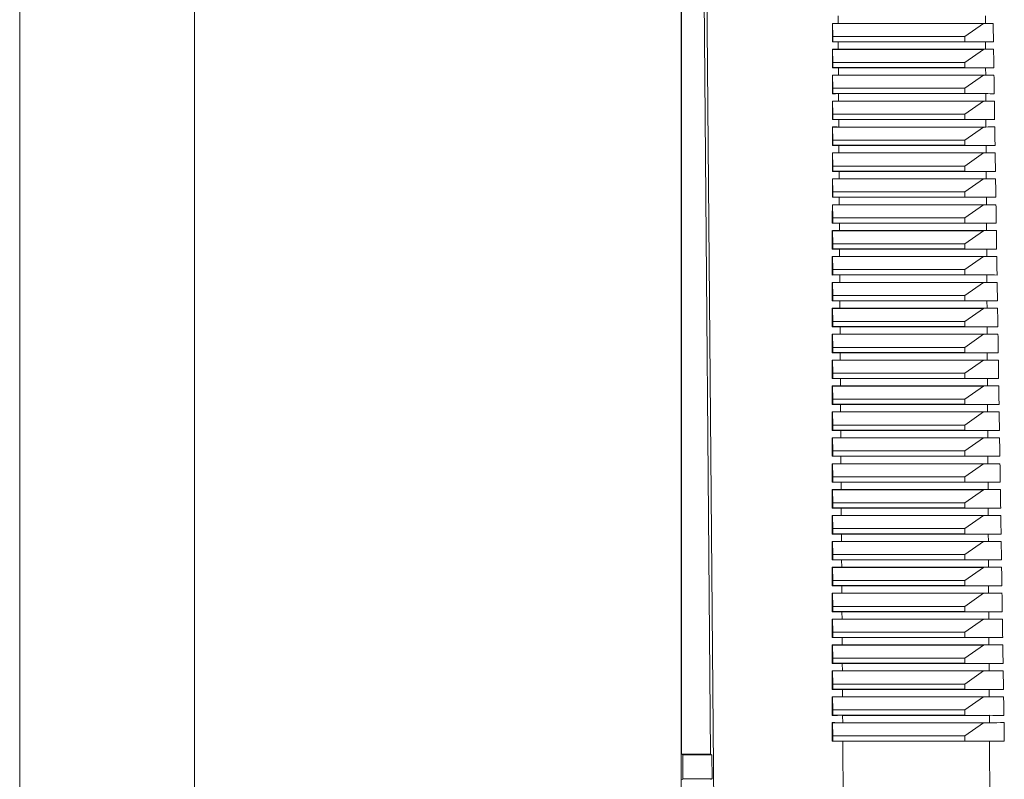
# Model space of a CAD drawing. Units: millimetres. Extents: x -625 to 900, y -944 to 1139.
# Drawn here: x 41 to 117, y 948 to 1006 of the extents above; entities that cross this region are included whole.
import ezdxf

# ---------------------------------------------------------------- set-up
doc = ezdxf.new("R2010")
doc.units = ezdxf.units.MM

msp = doc.modelspace()

# ---------------------------------------------------------------- linework, layer by layer
at = {"color": 7, "linetype": 'Continuous', "lineweight": 18}
for p, q in [((40.995, 1096.704), (40.995, 936.704)), ((54.495, 936.704), (54.495, 1096.704)), ((92.045, 936.704), (92.045, 1065.771)), ((92.076, 949.689), (92.076, 1065.771)), ((94.328, 949.685), (93.311, 1065.771)), ((104.162, 1006.117), (104.159, 1006.692)), ((115.535, 1006.117), (115.532, 1006.692)), ((103.725, 1006.118), (103.738, 1006.113)), ((103.738, 1006.113), (115.397, 1006.113)), ((103.763, 1005.104), (103.738, 1006.113)), ((104.162, 1006.117), (115.535, 1006.117)), ((115.397, 1006.113), (113.945, 1005.104)), ((115.397, 1006.113), (116.136, 1006.118)), ((113.945, 1005.104), (103.763, 1005.104)), ((103.763, 1005.104), (103.763, 1004.704)), ((113.945, 1005.104), (113.945, 1004.704)), ((103.724, 1004.691), (103.763, 1004.704)), ((103.724, 1004.118), (103.738, 1004.113)), ((103.738, 1004.113), (115.397, 1004.113)), ((103.763, 1003.105), (103.738, 1004.113)), ((103.763, 1004.704), (113.945, 1004.704)), ((104.172, 1004.692), (115.543, 1004.692)), ((104.176, 1004.117), (104.172, 1004.692)), ((104.176, 1004.117), (115.547, 1004.117)), ((113.945, 1004.704), (116.158, 1004.691)), ((115.397, 1004.113), (113.945, 1003.105)), ((115.397, 1004.113), (116.167, 1004.118)), ((115.547, 1004.117), (115.543, 1004.692)), ((103.724, 1002.691), (103.763, 1002.704)), ((113.945, 1003.105), (103.763, 1003.105)), ((103.763, 1003.105), (103.763, 1002.704)), ((103.763, 1002.704), (113.945, 1002.704)), ((104.185, 1002.692), (115.555, 1002.692)), ((104.189, 1002.117), (104.185, 1002.692)), ((113.945, 1003.105), (113.945, 1002.704)), ((113.945, 1002.704), (116.189, 1002.691)), ((115.558, 1002.117), (115.555, 1002.692)), ((103.724, 1002.118), (103.738, 1002.113)), ((103.738, 1002.113), (115.397, 1002.113)), ((103.763, 1001.104), (103.738, 1002.113)), ((104.189, 1002.117), (115.558, 1002.117)), ((115.397, 1002.113), (113.945, 1001.104)), ((115.397, 1002.113), (116.198, 1002.118)), ((113.945, 1001.104), (103.763, 1001.104)), ((103.763, 1001.104), (103.763, 1000.704)), ((113.945, 1001.104), (113.945, 1000.704)), ((103.723, 1000.691), (103.763, 1000.704)), ((103.763, 1000.704), (113.945, 1000.704)), ((104.198, 1000.692), (115.566, 1000.692)), ((104.202, 1000.117), (104.198, 1000.692)), ((113.945, 1000.704), (116.22, 1000.691)), ((115.57, 1000.117), (115.566, 1000.692)), ((103.723, 1000.118), (103.738, 1000.113)), ((103.738, 1000.113), (115.397, 1000.113)), ((103.763, 999.104), (103.738, 1000.113)), ((104.202, 1000.117), (115.57, 1000.117)), ((115.397, 1000.113), (113.945, 999.104)), ((115.397, 1000.113), (116.228, 1000.118)), ((103.723, 998.691), (103.763, 998.705)), ((113.945, 999.104), (103.763, 999.104)), ((103.763, 999.104), (103.763, 998.705)), ((103.763, 998.705), (113.945, 998.705)), ((104.212, 998.692), (115.578, 998.692)), ((104.215, 998.117), (104.212, 998.692)), ((113.945, 999.104), (113.945, 998.705)), ((113.945, 998.705), (116.25, 998.691)), ((115.581, 998.117), (115.578, 998.692)), ((103.722, 998.119), (103.738, 998.113)), ((103.738, 998.113), (115.397, 998.113)), ((103.763, 997.104), (103.738, 998.113)), ((104.215, 998.117), (115.581, 998.117)), ((115.397, 998.113), (113.945, 997.104)), ((115.397, 998.113), (116.259, 998.119)), ((103.722, 996.69), (103.763, 996.704)), ((113.945, 997.104), (103.763, 997.104)), ((103.763, 997.104), (103.763, 996.704)), ((103.763, 996.704), (113.945, 996.704)), ((104.225, 996.691), (115.589, 996.691)), ((104.229, 996.118), (104.225, 996.691)), ((113.945, 997.104), (113.945, 996.704)), ((113.945, 996.704), (116.281, 996.69)), ((115.592, 996.118), (115.589, 996.691)), ((103.722, 996.119), (103.738, 996.113)), ((103.738, 996.113), (115.397, 996.113)), ((103.763, 995.104), (103.738, 996.113)), ((104.229, 996.118), (115.592, 996.118)), ((115.397, 996.113), (113.945, 995.104)), ((115.397, 996.113), (116.29, 996.119)), ((113.945, 995.104), (103.763, 995.104)), ((103.763, 995.104), (103.763, 994.704)), ((113.945, 995.104), (113.945, 994.704)), ((103.721, 994.119), (103.738, 994.113)), ((103.722, 994.69), (103.763, 994.704)), ((103.738, 994.113), (115.397, 994.113)), ((103.763, 993.104), (103.738, 994.113)), ((103.763, 994.704), (113.945, 994.704)), ((104.238, 994.691), (115.601, 994.691)), ((104.242, 994.118), (104.238, 994.691)), ((104.242, 994.118), (115.604, 994.118)), ((113.945, 994.704), (116.312, 994.69)), ((115.397, 994.113), (113.945, 993.104)), ((115.397, 994.113), (116.321, 994.119)), ((115.604, 994.118), (115.601, 994.691)), ((103.721, 992.69), (103.763, 992.704)), ((113.945, 993.104), (103.763, 993.104)), ((103.763, 993.104), (103.763, 992.704)), ((103.763, 992.704), (113.945, 992.704)), ((104.251, 992.691), (115.612, 992.691)), ((104.255, 992.118), (104.251, 992.691)), ((113.945, 993.104), (113.945, 992.704)), ((113.945, 992.704), (116.343, 992.69)), ((115.615, 992.118), (115.612, 992.691)), ((103.721, 992.119), (103.738, 992.113)), ((103.738, 992.113), (115.397, 992.113)), ((103.763, 991.104), (103.738, 992.113)), ((104.255, 992.118), (115.615, 992.118)), ((115.397, 992.113), (113.945, 991.104)), ((115.397, 992.113), (116.352, 992.119)), ((113.945, 991.104), (103.763, 991.104)), ((103.763, 991.104), (103.763, 990.704)), ((113.945, 991.104), (113.945, 990.704)), ((103.72, 990.69), (103.763, 990.704)), ((103.763, 990.704), (113.945, 990.704)), ((104.265, 990.691), (115.623, 990.691)), ((104.269, 990.118), (104.265, 990.691)), ((113.945, 990.704), (116.374, 990.69)), ((115.627, 990.118), (115.623, 990.691)), ((103.72, 990.119), (103.738, 990.113)), ((103.738, 990.113), (115.397, 990.113)), ((103.763, 989.104), (103.738, 990.113)), ((104.269, 990.118), (115.627, 990.118)), ((115.397, 990.113), (113.945, 989.104)), ((115.397, 990.113), (116.382, 990.119)), ((113.945, 989.104), (103.763, 989.104)), ((103.763, 989.104), (103.763, 988.704)), ((113.945, 989.104), (113.945, 988.704)), ((103.72, 988.69), (103.763, 988.704)), ((103.72, 988.119), (103.738, 988.113)), ((103.738, 988.113), (115.397, 988.113)), ((103.763, 987.104), (103.738, 988.113)), ((103.763, 988.704), (113.945, 988.704)), ((104.278, 988.691), (115.635, 988.691)), ((104.282, 988.118), (104.278, 988.691)), ((104.282, 988.118), (115.638, 988.118)), ((113.945, 988.704), (116.404, 988.69)), ((115.397, 988.113), (113.945, 987.104)), ((115.397, 988.113), (116.413, 988.119)), ((115.638, 988.118), (115.635, 988.691)), ((103.719, 986.689), (103.763, 986.704)), ((113.945, 987.104), (103.763, 987.104)), ((103.763, 987.104), (103.763, 986.704)), ((103.763, 986.704), (113.945, 986.704)), ((104.291, 986.691), (115.646, 986.691)), ((104.295, 986.118), (104.291, 986.691)), ((113.945, 987.104), (113.945, 986.704)), ((113.945, 986.704), (116.435, 986.689)), ((115.65, 986.118), (115.646, 986.691)), ((103.719, 986.12), (103.738, 986.113)), ((103.738, 986.113), (115.397, 986.113)), ((103.763, 985.104), (103.738, 986.113)), ((104.295, 986.118), (115.65, 986.118)), ((115.397, 986.113), (113.945, 985.104)), ((115.397, 986.113), (116.444, 986.12)), ((113.945, 985.104), (103.763, 985.104)), ((103.763, 985.104), (103.763, 984.704)), ((113.945, 985.104), (113.945, 984.704)), ((103.719, 984.689), (103.763, 984.704)), ((103.763, 984.704), (113.945, 984.704)), ((104.305, 984.691), (115.658, 984.691)), ((104.308, 984.118), (104.305, 984.691)), ((113.945, 984.704), (116.466, 984.689)), ((115.661, 984.118), (115.658, 984.691)), ((103.719, 984.12), (103.738, 984.113)), ((103.738, 984.113), (115.397, 984.113)), ((103.763, 983.104), (103.738, 984.113)), ((104.308, 984.118), (115.661, 984.118)), ((115.397, 984.113), (113.945, 983.104)), ((115.397, 984.113), (116.475, 984.12)), ((103.718, 982.689), (103.763, 982.704)), ((113.945, 983.104), (103.763, 983.104)), ((103.763, 983.104), (103.763, 982.704)), ((103.763, 982.704), (113.945, 982.704)), ((104.318, 982.69), (115.669, 982.69)), ((104.322, 982.119), (104.318, 982.69)), ((113.945, 983.104), (113.945, 982.704)), ((113.945, 982.704), (116.497, 982.689)), ((115.672, 982.119), (115.669, 982.69)), ((103.718, 982.12), (103.738, 982.113)), ((103.738, 982.113), (115.397, 982.113)), ((103.763, 981.104), (103.738, 982.113)), ((104.322, 982.119), (115.672, 982.119)), ((115.397, 982.113), (113.945, 981.104)), ((115.397, 982.113), (116.506, 982.12)), ((103.718, 980.689), (103.763, 980.704)), ((113.945, 981.104), (103.763, 981.104)), ((103.763, 981.104), (103.763, 980.704)), ((103.763, 980.704), (113.945, 980.704)), ((104.331, 980.69), (115.681, 980.69)), ((104.335, 980.119), (104.331, 980.69)), ((113.945, 981.104), (113.945, 980.704)), ((113.945, 980.704), (116.528, 980.689)), ((115.684, 980.119), (115.681, 980.69)), ((103.718, 980.12), (103.738, 980.113)), ((103.738, 980.113), (115.397, 980.113)), ((103.763, 979.104), (103.738, 980.113)), ((104.335, 980.119), (115.684, 980.119)), ((115.397, 980.113), (113.945, 979.104)), ((115.397, 980.113), (116.537, 980.12)), ((113.945, 979.104), (103.763, 979.104)), ((103.763, 979.104), (103.763, 978.704)), ((113.945, 979.104), (113.945, 978.704)), ((103.717, 978.689), (103.763, 978.704)), ((103.717, 978.12), (103.738, 978.113)), ((103.763, 978.704), (113.945, 978.704)), ((104.344, 978.69), (115.692, 978.69)), ((104.348, 978.119), (104.344, 978.69)), ((104.348, 978.119), (115.695, 978.119)), ((113.945, 978.704), (116.559, 978.689)), ((115.397, 978.113), (116.568, 978.12)), ((115.695, 978.119), (115.692, 978.69)), ((103.738, 978.113), (115.397, 978.113)), ((103.763, 977.104), (103.738, 978.113)), ((115.397, 978.113), (113.945, 977.104)), ((103.717, 976.688), (103.763, 976.704)), ((113.945, 977.104), (103.763, 977.104)), ((103.763, 977.104), (103.763, 976.704)), ((103.763, 976.704), (113.945, 976.704)), ((104.358, 976.69), (115.703, 976.69)), ((104.361, 976.119), (104.358, 976.69)), ((113.945, 977.104), (113.945, 976.704)), ((113.945, 976.704), (116.59, 976.688)), ((115.707, 976.119), (115.703, 976.69)), ((103.717, 976.121), (103.738, 976.113)), ((103.738, 976.113), (115.397, 976.113)), ((103.763, 975.104), (103.738, 976.113)), ((104.361, 976.119), (115.707, 976.119)), ((115.397, 976.113), (113.945, 975.104)), ((115.397, 976.113), (116.599, 976.121)), ((113.945, 975.104), (103.763, 975.104)), ((103.763, 975.104), (103.763, 974.704)), ((113.945, 975.104), (113.945, 974.704)), ((103.716, 974.688), (103.763, 974.704)), ((103.763, 974.704), (113.945, 974.704)), ((104.371, 974.69), (115.715, 974.69)), ((104.375, 974.119), (104.371, 974.69)), ((113.945, 974.704), (116.621, 974.688)), ((115.718, 974.119), (115.715, 974.69)), ((103.716, 974.121), (103.738, 974.113)), ((103.738, 974.113), (115.397, 974.113)), ((103.763, 973.104), (103.738, 974.113)), ((104.375, 974.119), (115.718, 974.119)), ((115.397, 974.113), (113.945, 973.104)), ((115.397, 974.113), (116.63, 974.121)), ((113.945, 973.104), (103.763, 973.104)), ((103.763, 973.104), (103.763, 972.704)), ((113.945, 973.104), (113.945, 972.704)), ((103.715, 972.121), (103.738, 972.113)), ((103.716, 972.688), (103.763, 972.704)), ((103.738, 972.113), (115.397, 972.113)), ((103.763, 971.104), (103.738, 972.113)), ((103.763, 972.704), (113.945, 972.704)), ((104.384, 972.69), (115.726, 972.69)), ((104.388, 972.119), (104.384, 972.69)), ((104.388, 972.119), (115.729, 972.119)), ((113.945, 972.704), (116.652, 972.688)), ((115.397, 972.113), (113.945, 971.104)), ((115.397, 972.113), (116.661, 972.121)), ((115.729, 972.119), (115.726, 972.69)), ((103.715, 970.688), (103.763, 970.704)), ((113.945, 971.104), (103.763, 971.104)), ((103.763, 971.104), (103.763, 970.704)), ((103.763, 970.704), (113.945, 970.704)), ((104.397, 970.69), (115.738, 970.69)), ((104.401, 970.12), (104.397, 970.69)), ((113.945, 971.104), (113.945, 970.704)), ((113.945, 970.704), (116.683, 970.688)), ((115.741, 970.12), (115.738, 970.69)), ((103.715, 970.121), (103.738, 970.113)), ((103.738, 970.113), (115.397, 970.113)), ((103.763, 969.104), (103.738, 970.113)), ((104.401, 970.12), (115.741, 970.12)), ((115.397, 970.113), (113.945, 969.104)), ((115.397, 970.113), (116.692, 970.121)), ((113.945, 969.104), (103.763, 969.104)), ((103.763, 969.104), (103.763, 968.704)), ((113.945, 969.104), (113.945, 968.704)), ((103.715, 968.688), (103.763, 968.704)), ((103.763, 968.704), (113.945, 968.704)), ((104.411, 968.689), (115.749, 968.689)), ((104.414, 968.12), (104.411, 968.689)), ((113.945, 968.704), (116.714, 968.688)), ((115.752, 968.12), (115.749, 968.689)), ((103.714, 968.121), (103.738, 968.113)), ((103.738, 968.113), (115.397, 968.113)), ((103.763, 967.104), (103.738, 968.113)), ((104.414, 968.12), (115.752, 968.12)), ((115.397, 968.113), (113.945, 967.104)), ((115.397, 968.113), (116.723, 968.121)), ((113.945, 967.104), (103.763, 967.104)), ((103.763, 967.104), (103.763, 966.704)), ((113.945, 967.104), (113.945, 966.704)), ((103.714, 966.688), (103.763, 966.704)), ((103.714, 966.122), (103.738, 966.113)), ((103.738, 966.113), (115.397, 966.113)), ((103.763, 965.104), (103.738, 966.113)), ((103.763, 966.704), (113.945, 966.704)), ((104.424, 966.689), (115.76, 966.689)), ((104.428, 966.12), (104.424, 966.689)), ((104.428, 966.12), (115.764, 966.12)), ((113.945, 966.704), (116.745, 966.688)), ((115.397, 966.113), (113.945, 965.104)), ((115.397, 966.113), (116.754, 966.122)), ((115.764, 966.12), (115.76, 966.689)), ((103.713, 964.687), (103.763, 964.704)), ((113.945, 965.104), (103.763, 965.104)), ((103.763, 965.104), (103.763, 964.704)), ((103.763, 964.704), (113.945, 964.704)), ((104.437, 964.689), (115.772, 964.689)), ((104.441, 964.12), (104.437, 964.689)), ((113.945, 965.104), (113.945, 964.704)), ((113.945, 964.704), (116.776, 964.687)), ((115.775, 964.12), (115.772, 964.689)), ((103.713, 964.122), (103.738, 964.113)), ((103.738, 964.113), (115.397, 964.113)), ((103.763, 963.104), (103.738, 964.113)), ((104.441, 964.12), (115.775, 964.12)), ((115.397, 964.113), (113.945, 963.104)), ((115.397, 964.113), (116.785, 964.122)), ((113.945, 963.104), (103.763, 963.104)), ((103.763, 963.104), (103.763, 962.704)), ((113.945, 963.104), (113.945, 962.704)), ((103.713, 962.687), (103.763, 962.704)), ((103.763, 962.704), (113.945, 962.704)), ((104.45, 962.689), (115.783, 962.689)), ((104.454, 962.12), (104.45, 962.689)), ((113.945, 962.704), (116.807, 962.687)), ((115.787, 962.12), (115.783, 962.689)), ((103.713, 962.122), (103.738, 962.113)), ((103.738, 962.113), (115.397, 962.113)), ((103.763, 961.104), (103.738, 962.113)), ((104.454, 962.12), (115.787, 962.12)), ((115.397, 962.113), (113.945, 961.104)), ((115.397, 962.113), (116.816, 962.122)), ((103.712, 960.687), (103.763, 960.704)), ((113.945, 961.104), (103.763, 961.104)), ((103.763, 961.104), (103.763, 960.704)), ((103.763, 960.704), (113.945, 960.704)), ((104.464, 960.689), (115.795, 960.689)), ((104.468, 960.12), (104.464, 960.689)), ((113.945, 961.104), (113.945, 960.704)), ((113.945, 960.704), (116.839, 960.687)), ((115.798, 960.12), (115.795, 960.689)), ((103.712, 960.122), (103.738, 960.113)), ((103.738, 960.113), (115.397, 960.113)), ((103.763, 959.104), (103.738, 960.113)), ((104.468, 960.12), (115.798, 960.12)), ((115.397, 960.113), (113.945, 959.104)), ((115.397, 960.113), (116.847, 960.122)), ((103.712, 958.687), (103.763, 958.704)), ((113.945, 959.104), (103.763, 959.104)), ((103.763, 959.104), (103.763, 958.704)), ((103.763, 958.704), (113.945, 958.704)), ((104.477, 958.689), (115.806, 958.689)), ((104.481, 958.12), (104.477, 958.689)), ((113.945, 959.104), (113.945, 958.704)), ((113.945, 958.704), (116.87, 958.687)), ((115.809, 958.12), (115.806, 958.689)), ((103.712, 958.122), (103.738, 958.113)), ((103.738, 958.113), (115.397, 958.113)), ((103.763, 957.104), (103.738, 958.113)), ((104.481, 958.12), (115.809, 958.12)), ((115.397, 958.113), (113.945, 957.104)), ((115.397, 958.113), (116.878, 958.122)), ((113.945, 957.104), (103.763, 957.104)), ((103.763, 957.104), (103.763, 956.704)), ((113.945, 957.104), (113.945, 956.704)), ((103.711, 956.687), (103.763, 956.704)), ((103.711, 956.122), (103.738, 956.113)), ((103.738, 956.113), (115.397, 956.113)), ((103.763, 955.104), (103.738, 956.113)), ((103.763, 956.704), (113.945, 956.704)), ((104.49, 956.688), (115.818, 956.688)), ((104.494, 956.121), (104.49, 956.688)), ((104.494, 956.121), (115.821, 956.121)), ((113.945, 956.704), (116.901, 956.687)), ((115.397, 956.113), (113.945, 955.104)), ((115.397, 956.113), (116.91, 956.122)), ((115.821, 956.121), (115.818, 956.688)), ((103.711, 954.686), (103.763, 954.704)), ((113.945, 955.104), (103.763, 955.104)), ((103.763, 955.104), (103.763, 954.704)), ((103.763, 954.704), (113.945, 954.704)), ((104.504, 954.688), (115.829, 954.688)), ((104.507, 954.121), (104.504, 954.688)), ((113.945, 955.104), (113.945, 954.704)), ((113.945, 954.704), (116.932, 954.686)), ((115.832, 954.121), (115.829, 954.688)), ((103.711, 954.123), (103.738, 954.113)), ((103.738, 954.113), (115.397, 954.113)), ((103.763, 953.104), (103.738, 954.113)), ((104.507, 954.121), (115.832, 954.121)), ((115.397, 954.113), (113.945, 953.104)), ((115.397, 954.113), (116.941, 954.123)), ((113.945, 953.104), (103.763, 953.104)), ((103.763, 953.104), (103.763, 952.704)), ((113.945, 953.104), (113.945, 952.704)), ((103.71, 952.686), (103.763, 952.704)), ((103.763, 952.704), (113.945, 952.704)), ((104.517, 952.688), (115.84, 952.688)), ((104.521, 952.121), (104.517, 952.688)), ((113.945, 952.704), (116.963, 952.686)), ((115.844, 952.121), (115.84, 952.688)), ((103.71, 952.123), (103.738, 952.113)), ((103.738, 952.113), (115.397, 952.113)), ((103.763, 951.104), (103.738, 952.113)), ((104.521, 952.121), (115.844, 952.121)), ((115.397, 952.113), (113.945, 951.104)), ((115.397, 952.113), (116.972, 952.123)), ((113.945, 951.104), (103.763, 951.104)), ((103.763, 951.104), (103.763, 950.704)), ((113.945, 951.104), (113.945, 950.704)), ((103.71, 950.686), (103.763, 950.704)), ((103.763, 950.704), (113.945, 950.704)), ((104.53, 950.688), (115.852, 950.688)), ((104.623, 936.704), (104.53, 950.688)), ((113.945, 950.704), (116.995, 950.686)), ((115.932, 936.704), (115.852, 950.688)), ((94.328, 949.685), (92.076, 949.689)), ((92.076, 949.689), (92.181, 949.637)), ((92.181, 947.772), (92.181, 949.637)), ((92.189, 949.635), (92.189, 947.774)), ((92.189, 949.635), (94.43, 949.635)), ((94.43, 949.635), (94.328, 949.685)), ((94.446, 947.774), (94.43, 949.635)), ((92.076, 947.72), (92.181, 947.772)), ((92.189, 947.774), (94.446, 947.774)), ((94.446, 947.774), (94.345, 947.724))]:
    msp.add_line(p, q, dxfattribs=at)
at = {"color": 7, "linetype": 'Continuous', "lineweight": 18, "flags": 128}
msp.add_lwpolyline([(94.658, 936.704), (93.821, 1032.775), (93.534, 1065.771)], dxfattribs=at)
at = {"color": 7, "linetype": 'Continuous', "lineweight": 18}
for centre, major_axis, ratio, start_param, end_param in [((147.748, 1006.585), (54.197, 0.334), 0.006171, 3.764301, 3.778021), ((147.748, 1006.585), (54.197, 0.334), 0.006171, 4.075885, 4.089605), ((147.742, 1004.225), (54.177, -0.334), 0.006171, 2.505204, 2.519241), ((147.748, 1004.585), (54.18, 0.334), 0.006171, 3.763835, 3.777997), ((147.742, 1004.225), (54.177, -0.334), 0.006171, 2.193224, 2.207261), ((147.748, 1004.585), (54.18, 0.334), 0.006171, 4.075909, 4.09007), ((147.742, 1002.225), (54.159, -0.334), 0.006171, 2.505228, 2.519708), ((147.742, 1002.225), (54.159, -0.334), 0.006171, 2.192757, 2.207237), ((147.748, 1002.585), (54.162, 0.334), 0.006171, 3.763369, 3.777973), ((147.748, 1002.585), (54.162, 0.334), 0.006171, 4.075933, 4.090537), ((147.742, 1000.225), (54.142, -0.334), 0.006171, 2.505252, 2.520175), ((147.742, 1000.225), (54.142, -0.334), 0.006171, 2.192291, 2.207213), ((147.748, 1000.585), (54.145, 0.334), 0.006171, 3.762902, 3.777949), ((147.748, 1000.585), (54.145, 0.334), 0.006171, 4.075957, 4.091004), ((147.742, 998.225), (54.124, -0.334), 0.006171, 2.505276, 2.520642), ((147.742, 998.225), (54.124, -0.334), 0.006171, 2.191823, 2.207189), ((147.748, 998.585), (54.127, 0.334), 0.006171, 3.762434, 3.777925), ((147.748, 998.585), (54.127, 0.334), 0.006171, 4.075981, 4.091471), ((147.742, 996.225), (54.107, -0.334), 0.006171, 2.5053, 2.52111), ((147.742, 996.225), (54.107, -0.334), 0.006171, 2.191355, 2.207165), ((147.748, 996.585), (54.11, 0.334), 0.006171, 3.761966, 3.777901), ((147.748, 996.585), (54.11, 0.334), 0.006171, 4.076005, 4.091939), ((147.748, 994.585), (54.092, 0.334), 0.006171, 3.761497, 3.777877), ((147.742, 994.225), (54.089, -0.334), 0.006171, 2.505324, 2.521579), ((147.742, 994.225), (54.089, -0.334), 0.006171, 2.190886, 2.207141), ((147.748, 994.585), (54.092, 0.334), 0.006171, 4.076029, 4.092408), ((147.742, 992.225), (54.072, -0.334), 0.006171, 2.505349, 2.522048), ((147.742, 992.225), (54.072, -0.334), 0.006171, 2.190417, 2.207117), ((147.748, 992.585), (54.075, 0.334), 0.006171, 3.761028, 3.777852), ((147.748, 992.585), (54.075, 0.334), 0.006171, 4.076053, 4.092878), ((147.742, 990.225), (54.054, -0.334), 0.006171, 2.505373, 2.522518), ((147.742, 990.225), (54.054, -0.334), 0.006171, 2.189947, 2.207092), ((147.748, 990.585), (54.057, 0.334), 0.006171, 3.760558, 3.777828), ((147.748, 990.585), (54.057, 0.334), 0.006171, 4.076077, 4.093348), ((147.742, 988.225), (54.037, -0.333), 0.006171, 2.505397, 2.522989), ((147.748, 988.585), (54.04, 0.333), 0.006171, 3.760087, 3.777804), ((147.742, 988.225), (54.037, -0.333), 0.006171, 2.189476, 2.207068), ((147.748, 988.585), (54.04, 0.333), 0.006171, 4.076101, 4.093818), ((147.742, 986.225), (54.019, -0.333), 0.006171, 2.505421, 2.52346), ((147.742, 986.225), (54.019, -0.333), 0.006171, 2.189005, 2.207044), ((147.748, 986.585), (54.023, 0.333), 0.006171, 3.759616, 3.77778), ((147.748, 986.585), (54.023, 0.333), 0.006171, 4.076125, 4.094289), ((147.742, 984.225), (54.002, -0.333), 0.006171, 2.505445, 2.523932), ((147.742, 984.225), (54.002, -0.333), 0.006171, 2.188533, 2.20702), ((147.748, 984.585), (54.005, 0.333), 0.006171, 3.759144, 3.777756), ((147.748, 984.585), (54.005, 0.333), 0.006171, 4.07615, 4.094761), ((147.742, 982.225), (53.985, -0.333), 0.006171, 2.505469, 2.524405), ((147.742, 982.225), (53.985, -0.333), 0.006171, 2.18806, 2.206996), ((147.748, 982.585), (53.988, 0.333), 0.006171, 3.758672, 3.777732), ((147.748, 982.585), (53.988, 0.333), 0.006171, 4.076174, 4.095234), ((147.742, 980.225), (53.967, -0.333), 0.006171, 2.505493, 2.524878), ((147.742, 980.225), (53.967, -0.333), 0.006171, 2.187587, 2.206972), ((147.748, 980.585), (53.97, 0.333), 0.006171, 3.758198, 3.777708), ((147.748, 980.585), (53.97, 0.333), 0.006171, 4.076198, 4.095707), ((147.742, 978.225), (53.95, -0.333), 0.006171, 2.505518, 2.525352), ((147.748, 978.585), (53.953, 0.333), 0.006171, 3.757725, 3.777683), ((147.742, 978.225), (53.95, -0.333), 0.006171, 2.187113, 2.206948), ((147.748, 978.585), (53.953, 0.333), 0.006171, 4.076222, 4.096181), ((147.742, 976.225), (53.932, -0.333), 0.006171, 2.505542, 2.525826), ((147.742, 976.225), (53.932, -0.333), 0.006171, 2.186639, 2.206923), ((147.748, 976.585), (53.935, 0.333), 0.006171, 3.75725, 3.777659), ((147.748, 976.585), (53.935, 0.333), 0.006171, 4.076246, 4.096655), ((147.742, 974.225), (53.915, -0.333), 0.006171, 2.505566, 2.526301), ((147.742, 974.225), (53.915, -0.333), 0.006171, 2.186164, 2.206899), ((147.748, 974.585), (53.918, 0.333), 0.006171, 3.756775, 3.777635), ((147.748, 974.585), (53.918, 0.333), 0.006171, 4.07627, 4.09713), ((147.748, 972.585), (53.9, 0.333), 0.006171, 3.756299, 3.777611), ((147.742, 972.225), (53.897, -0.333), 0.006171, 2.50559, 2.526777), ((147.742, 972.225), (53.897, -0.333), 0.006171, 2.185688, 2.206875), ((147.748, 972.585), (53.9, 0.333), 0.006171, 4.076295, 4.097606), ((147.742, 970.225), (53.88, -0.332), 0.006171, 2.505615, 2.527253), ((147.742, 970.225), (53.88, -0.332), 0.006171, 2.185212, 2.206851), ((147.748, 970.585), (53.883, 0.333), 0.006171, 3.755823, 3.777587), ((147.748, 970.585), (53.883, 0.333), 0.006171, 4.076319, 4.098083), ((147.742, 968.225), (53.862, -0.332), 0.006171, 2.505639, 2.52773), ((147.742, 968.225), (53.862, -0.332), 0.006171, 2.184735, 2.206826), ((147.748, 968.585), (53.865, 0.332), 0.006171, 3.755346, 3.777562), ((147.748, 968.585), (53.865, 0.332), 0.006171, 4.076343, 4.09856), ((147.742, 966.225), (53.845, -0.332), 0.006171, 2.505663, 2.528208), ((147.748, 966.585), (53.848, 0.332), 0.006171, 3.754868, 3.777538), ((147.742, 966.225), (53.845, -0.332), 0.006171, 2.184257, 2.206802), ((147.748, 966.585), (53.848, 0.332), 0.006171, 4.076367, 4.099037), ((147.742, 964.225), (53.827, -0.332), 0.006171, 2.505687, 2.528686), ((147.742, 964.225), (53.827, -0.332), 0.006171, 2.183779, 2.206778), ((147.748, 964.585), (53.831, 0.332), 0.006171, 3.75439, 3.777514), ((147.748, 964.585), (53.831, 0.332), 0.006171, 4.076392, 4.099516), ((147.742, 962.225), (53.81, -0.332), 0.006171, 2.505712, 2.529165), ((147.742, 962.225), (53.81, -0.332), 0.006171, 2.1833, 2.206754), ((147.748, 962.585), (53.813, 0.332), 0.006171, 3.753911, 3.77749), ((147.748, 962.585), (53.813, 0.332), 0.006171, 4.076416, 4.099995), ((147.742, 960.225), (53.793, -0.332), 0.006171, 2.505736, 2.529645), ((147.742, 960.225), (53.793, -0.332), 0.006171, 2.18282, 2.206729), ((147.748, 960.585), (53.796, 0.332), 0.006171, 3.753431, 3.777465), ((147.748, 960.585), (53.796, 0.332), 0.006171, 4.07644, 4.100474), ((147.742, 958.225), (53.775, -0.332), 0.006171, 2.50576, 2.530125), ((147.742, 958.225), (53.775, -0.332), 0.006171, 2.18234, 2.206705), ((147.748, 958.585), (53.778, 0.332), 0.006171, 3.752951, 3.777441), ((147.748, 958.585), (53.778, 0.332), 0.006171, 4.076465, 4.100954), ((147.742, 956.225), (53.758, -0.332), 0.006171, 2.505784, 2.530606), ((147.748, 956.585), (53.761, 0.332), 0.006171, 3.75247, 3.777417), ((147.742, 956.225), (53.758, -0.332), 0.006171, 2.181859, 2.206681), ((147.748, 956.585), (53.761, 0.332), 0.006171, 4.076489, 4.101435), ((147.742, 954.225), (53.74, -0.332), 0.006171, 2.505809, 2.531087), ((147.742, 954.225), (53.74, -0.332), 0.006171, 2.181378, 2.206656), ((147.748, 954.585), (53.743, 0.332), 0.006171, 3.751989, 3.777392), ((147.748, 954.585), (53.743, 0.332), 0.006171, 4.076513, 4.101917), ((147.742, 952.225), (53.723, -0.332), 0.006171, 2.505833, 2.53157), ((147.742, 952.225), (53.723, -0.332), 0.006171, 2.180896, 2.206632), ((147.748, 952.585), (53.726, 0.332), 0.006171, 3.751506, 3.777368), ((147.748, 952.585), (53.726, 0.332), 0.006171, 4.076538, 4.102399), ((147.742, 950.225), (53.705, -0.331), 0.006171, 2.505857, 2.532052), ((147.742, 950.225), (53.705, -0.331), 0.006171, 2.180413, 2.206608), ((147.745, 949.704), (55.7, 0), 0.017455, 3.211406, 3.213468), ((147.745, 947.704), (55.7, 0), 0.017455, 3.069717, 3.071779)]:
    msp.add_ellipse(centre, major_axis=major_axis, ratio=ratio, start_param=start_param, end_param=end_param, dxfattribs=at)
for points, knots in [([(103.724, 1004.691), (103.724, 1004.695), (103.724, 1005.167), (103.724, 1005.642), (103.725, 1006.113), (103.725, 1006.118)], [0, 0, 0, 0, 0.009264, 0.99083, 1, 1, 1, 1]), ([(116.136, 1006.118), (116.136, 1006.113), (116.144, 1005.642), (116.151, 1005.167), (116.158, 1004.695), (116.158, 1004.691)], [0, 0, 0, 0, 0.0091703, 0.9907357, 1, 1, 1, 1]), ([(103.724, 1002.691), (103.724, 1002.695), (103.724, 1003.167), (103.724, 1003.642), (103.724, 1004.114), (103.724, 1004.118)], [0, 0, 0, 0, 0.009398, 0.990707, 1, 1, 1, 1]), ([(116.167, 1004.118), (116.167, 1004.114), (116.175, 1003.642), (116.182, 1003.167), (116.189, 1002.695), (116.189, 1002.691)], [0, 0, 0, 0, 0.009293, 0.990602, 1, 1, 1, 1]), ([(103.723, 1000.691), (103.723, 1000.695), (103.723, 1001.167), (103.724, 1001.642), (103.724, 1002.114), (103.724, 1002.118)], [0, 0, 0, 0, 0.00952, 0.990574, 1, 1, 1, 1]), ([(116.198, 1002.118), (116.198, 1002.114), (116.205, 1001.642), (116.212, 1001.167), (116.22, 1000.695), (116.22, 1000.691)], [0, 0, 0, 0, 0.009426, 0.99048, 1, 1, 1, 1]), ([(103.723, 998.691), (103.723, 998.695), (103.723, 999.166), (103.723, 999.642), (103.723, 1000.114), (103.723, 1000.118)], [0, 0, 0, 0, 0.009643, 0.99044, 1, 1, 1, 1]), ([(116.228, 1000.118), (116.229, 1000.114), (116.236, 999.642), (116.243, 999.166), (116.25, 998.695), (116.25, 998.691)], [0, 0, 0, 0, 0.00956, 0.990357, 1, 1, 1, 1]), ([(103.722, 996.69), (103.722, 996.695), (103.722, 997.166), (103.722, 997.643), (103.722, 998.114), (103.722, 998.119)], [0, 0, 0, 0, 0.009776, 0.990317, 1, 1, 1, 1]), ([(116.259, 998.119), (116.259, 998.114), (116.266, 997.643), (116.274, 997.166), (116.281, 996.695), (116.281, 996.69)], [0, 0, 0, 0, 0.009682, 0.990224, 1, 1, 1, 1]), ([(103.722, 994.69), (103.722, 994.695), (103.722, 995.166), (103.722, 995.643), (103.722, 996.114), (103.722, 996.119)], [0, 0, 0, 0, 0.009904, 0.9901899, 1, 1, 1, 1]), ([(116.29, 996.119), (116.29, 996.114), (116.297, 995.643), (116.304, 995.166), (116.312, 994.695), (116.312, 994.69)], [0, 0, 0, 0, 0.00981, 0.990096, 1, 1, 1, 1]), ([(103.721, 992.69), (103.721, 992.695), (103.721, 993.166), (103.721, 993.643), (103.721, 994.114), (103.721, 994.119)], [0, 0, 0, 0, 0.010032, 0.990057, 1, 1, 1, 1]), ([(116.321, 994.119), (116.321, 994.114), (116.328, 993.643), (116.335, 993.166), (116.343, 992.695), (116.343, 992.69)], [0, 0, 0, 0, 0.009943, 0.989968, 1, 1, 1, 1]), ([(103.72, 990.69), (103.72, 990.695), (103.72, 991.166), (103.72, 991.643), (103.721, 992.114), (103.721, 992.119)], [0, 0, 0, 0, 0.0101594, 0.9899344, 1, 1, 1, 1]), ([(116.352, 992.119), (116.352, 992.114), (116.359, 991.643), (116.366, 991.166), (116.373, 990.695), (116.374, 990.69)], [0, 0, 0, 0, 0.010066, 0.98984, 1, 1, 1, 1]), ([(103.72, 988.69), (103.72, 988.694), (103.72, 989.166), (103.72, 989.643), (103.72, 990.114), (103.72, 990.119)], [0, 0, 0, 0, 0.010287, 0.989806, 1, 1, 1, 1]), ([(116.382, 990.119), (116.382, 990.114), (116.39, 989.643), (116.397, 989.166), (116.404, 988.694), (116.404, 988.69)], [0, 0, 0, 0, 0.010193, 0.989713, 1, 1, 1, 1]), ([(103.719, 986.689), (103.719, 986.694), (103.719, 987.166), (103.72, 987.643), (103.72, 988.115), (103.72, 988.119)], [0, 0, 0, 0, 0.01042, 0.989674, 1, 1, 1, 1]), ([(116.413, 988.119), (116.413, 988.115), (116.421, 987.643), (116.428, 987.166), (116.435, 986.694), (116.435, 986.689)], [0, 0, 0, 0, 0.010326, 0.98958, 1, 1, 1, 1]), ([(103.719, 984.689), (103.719, 984.694), (103.719, 985.166), (103.719, 985.643), (103.719, 986.115), (103.719, 986.12)], [0, 0, 0, 0, 0.010547, 0.989551, 1, 1, 1, 1]), ([(116.444, 986.12), (116.444, 986.115), (116.451, 985.643), (116.459, 985.166), (116.466, 984.694), (116.466, 984.689)], [0, 0, 0, 0, 0.010448, 0.989453, 1, 1, 1, 1]), ([(103.718, 982.689), (103.718, 982.694), (103.718, 983.166), (103.719, 983.643), (103.719, 984.115), (103.719, 984.12)], [0, 0, 0, 0, 0.010675, 0.989419, 1, 1, 1, 1]), ([(116.475, 984.12), (116.475, 984.115), (116.482, 983.643), (116.49, 983.166), (116.497, 982.694), (116.497, 982.689)], [0, 0, 0, 0, 0.010581, 0.989325, 1, 1, 1, 1]), ([(103.718, 980.689), (103.718, 980.694), (103.718, 981.166), (103.718, 981.643), (103.718, 982.115), (103.718, 982.12)], [0, 0, 0, 0, 0.0108022, 0.9892915, 1, 1, 1, 1]), ([(116.506, 982.12), (116.506, 982.115), (116.513, 981.643), (116.521, 981.166), (116.528, 980.694), (116.528, 980.689)], [0, 0, 0, 0, 0.010709, 0.989198, 1, 1, 1, 1]), ([(103.717, 978.689), (103.717, 978.694), (103.717, 979.166), (103.717, 979.643), (103.718, 980.115), (103.718, 980.12)], [0, 0, 0, 0, 0.010929, 0.989164, 1, 1, 1, 1]), ([(116.537, 980.12), (116.537, 980.115), (116.545, 979.643), (116.552, 979.166), (116.559, 978.694), (116.559, 978.689)], [0, 0, 0, 0, 0.010836, 0.98907, 1, 1, 1, 1]), ([(103.717, 976.688), (103.717, 976.694), (103.717, 977.166), (103.717, 977.643), (103.717, 978.115), (103.717, 978.12)], [0, 0, 0, 0, 0.0110566, 0.989037, 1, 1, 1, 1]), ([(116.568, 978.12), (116.568, 978.115), (116.575, 977.643), (116.582, 977.166), (116.59, 976.694), (116.59, 976.688)], [0, 0, 0, 0, 0.010963, 0.9889432, 1, 1, 1, 1]), ([(103.716, 974.688), (103.716, 974.694), (103.716, 975.166), (103.717, 975.643), (103.717, 976.115), (103.717, 976.121)], [0, 0, 0, 0, 0.011189, 0.988905, 1, 1, 1, 1]), ([(116.599, 976.121), (116.599, 976.115), (116.606, 975.643), (116.613, 975.166), (116.621, 974.694), (116.621, 974.688)], [0, 0, 0, 0, 0.011095, 0.988811, 1, 1, 1, 1]), ([(103.716, 972.688), (103.716, 972.693), (103.716, 973.166), (103.716, 973.643), (103.716, 974.115), (103.716, 974.121)], [0, 0, 0, 0, 0.0113163, 0.9887773, 1, 1, 1, 1]), ([(116.63, 974.121), (116.63, 974.115), (116.637, 973.643), (116.644, 973.166), (116.652, 972.693), (116.652, 972.688)], [0, 0, 0, 0, 0.011223, 0.988684, 1, 1, 1, 1]), ([(103.715, 970.688), (103.715, 970.693), (103.715, 971.166), (103.715, 971.643), (103.715, 972.116), (103.715, 972.121)], [0, 0, 0, 0, 0.011443, 0.988651, 1, 1, 1, 1]), ([(116.661, 972.121), (116.661, 972.116), (116.668, 971.643), (116.676, 971.166), (116.683, 970.693), (116.683, 970.688)], [0, 0, 0, 0, 0.0113496, 0.9885569, 1, 1, 1, 1]), ([(103.715, 968.688), (103.715, 968.693), (103.715, 969.166), (103.715, 969.643), (103.715, 970.116), (103.715, 970.121)], [0, 0, 0, 0, 0.01157, 0.988523, 1, 1, 1, 1]), ([(116.692, 970.121), (116.692, 970.116), (116.699, 969.643), (116.707, 969.166), (116.714, 968.693), (116.714, 968.688)], [0, 0, 0, 0, 0.011477, 0.98843, 1, 1, 1, 1]), ([(103.714, 966.688), (103.714, 966.693), (103.714, 967.165), (103.714, 967.643), (103.714, 968.116), (103.714, 968.121)], [0, 0, 0, 0, 0.011702, 0.988392, 1, 1, 1, 1]), ([(116.723, 968.121), (116.723, 968.116), (116.73, 967.643), (116.738, 967.165), (116.745, 966.693), (116.745, 966.688)], [0, 0, 0, 0, 0.011609, 0.988298, 1, 1, 1, 1]), ([(103.713, 964.687), (103.713, 964.693), (103.714, 965.165), (103.714, 965.644), (103.714, 966.116), (103.714, 966.122)], [0, 0, 0, 0, 0.011829, 0.988265, 1, 1, 1, 1]), ([(116.754, 966.122), (116.754, 966.116), (116.761, 965.644), (116.769, 965.165), (116.776, 964.693), (116.776, 964.687)], [0, 0, 0, 0, 0.011735, 0.988171, 1, 1, 1, 1]), ([(103.713, 962.687), (103.713, 962.693), (103.713, 963.165), (103.713, 963.644), (103.713, 964.116), (103.713, 964.122)], [0, 0, 0, 0, 0.011956, 0.988138, 1, 1, 1, 1]), ([(116.785, 964.122), (116.785, 964.116), (116.793, 963.644), (116.8, 963.165), (116.807, 962.693), (116.807, 962.687)], [0, 0, 0, 0, 0.011862, 0.988044, 1, 1, 1, 1]), ([(103.712, 960.687), (103.712, 960.693), (103.713, 961.165), (103.713, 961.644), (103.713, 962.116), (103.713, 962.122)], [0, 0, 0, 0, 0.012087, 0.988006, 1, 1, 1, 1]), ([(116.816, 962.122), (116.816, 962.116), (116.824, 961.644), (116.831, 961.165), (116.838, 960.693), (116.839, 960.687)], [0, 0, 0, 0, 0.011994, 0.9879124, 1, 1, 1, 1]), ([(103.712, 958.687), (103.712, 958.693), (103.712, 959.165), (103.712, 959.644), (103.712, 960.116), (103.712, 960.122)], [0, 0, 0, 0, 0.012214, 0.987885, 1, 1, 1, 1]), ([(116.847, 960.122), (116.847, 960.116), (116.855, 959.644), (116.862, 959.165), (116.87, 958.693), (116.87, 958.687)], [0, 0, 0, 0, 0.012115, 0.987786, 1, 1, 1, 1]), ([(103.711, 956.687), (103.711, 956.692), (103.712, 957.165), (103.712, 957.644), (103.712, 958.116), (103.712, 958.122)], [0, 0, 0, 0, 0.0123457, 0.9877529, 1, 1, 1, 1]), ([(116.878, 958.122), (116.879, 958.116), (116.886, 957.644), (116.893, 957.165), (116.901, 956.692), (116.901, 956.687)], [0, 0, 0, 0, 0.012247, 0.987654, 1, 1, 1, 1]), ([(103.711, 954.686), (103.711, 954.692), (103.711, 955.165), (103.711, 955.644), (103.711, 956.117), (103.711, 956.122)], [0, 0, 0, 0, 0.012472, 0.987626, 1, 1, 1, 1]), ([(116.91, 956.122), (116.91, 956.117), (116.917, 955.644), (116.925, 955.165), (116.932, 954.692), (116.932, 954.686)], [0, 0, 0, 0, 0.012374, 0.987528, 1, 1, 1, 1]), ([(103.71, 952.686), (103.71, 952.692), (103.71, 953.165), (103.711, 953.644), (103.711, 954.117), (103.711, 954.123)], [0, 0, 0, 0, 0.012599, 0.987495, 1, 1, 1, 1]), ([(116.941, 954.123), (116.941, 954.117), (116.948, 953.644), (116.956, 953.165), (116.963, 952.692), (116.963, 952.686)], [0, 0, 0, 0, 0.012505, 0.987401, 1, 1, 1, 1]), ([(103.71, 950.686), (103.71, 950.692), (103.71, 951.165), (103.71, 951.644), (103.71, 952.117), (103.71, 952.123)], [0, 0, 0, 0, 0.012725, 0.987369, 1, 1, 1, 1]), ([(116.972, 952.123), (116.972, 952.117), (116.98, 951.644), (116.987, 951.165), (116.994, 950.692), (116.995, 950.686)], [0, 0, 0, 0, 0.012632, 0.987275, 1, 1, 1, 1])]:
    msp.add_open_spline(points, degree=3, knots=knots, dxfattribs=at)

doc.saveas('drawing.dxf')
